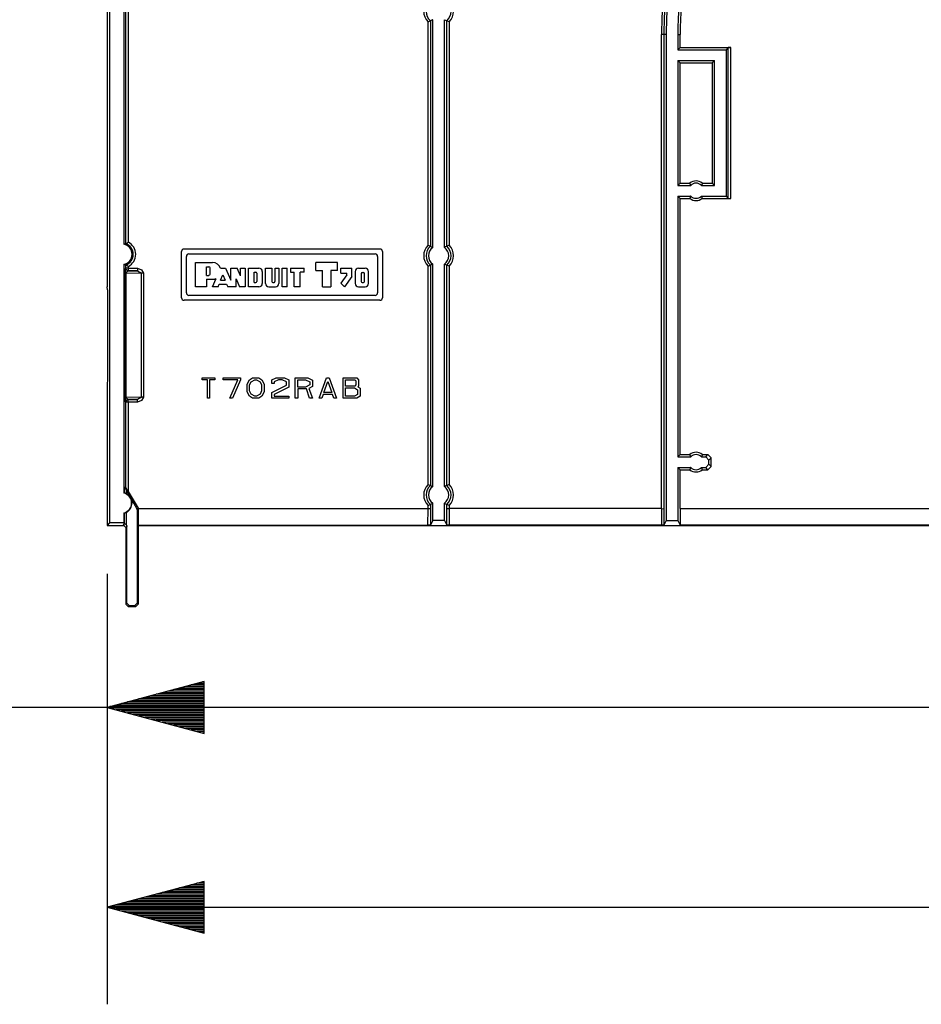
# Model space of a CAD drawing. Extents: x 0 to 11, y 0 to 8.5.
# Drawn here: x 1.4 to 2.6, y 2.9 to 4.2 of the extents above; entities that cross this region are included whole.
import ezdxf

# ---------------------------------------------------------------- set-up
doc = ezdxf.new("R2010")
doc.units = 0
doc.header["$MEASUREMENT"] = 0
doc.layers.add('1', color=7, linetype='Continuous')

msp = doc.modelspace()

# ---------------------------------------------------------------- linework, layer by layer
at = {"layer": '1', "color": 7, "linetype": 'Continuous'}
for p, q in [((1.5285, 4.4589), (1.5285, 3.522)), ((1.5254, 4.2795), (1.5254, 3.8263)), ((1.5254, 4.2794), (1.5254, 3.8263)), ((1.5468, 4.2246), (1.5468, 3.8812)), ((1.5496, 3.8819), (1.5496, 4.2239)), ((1.5527, 4.2219), (1.5527, 3.8839)), ((1.939, 4.168), (1.9399, 4.1684)), ((1.939, 3.8801), (1.939, 4.168)), ((1.939, 4.168), (1.939, 4.168)), ((1.9399, 4.1684), (1.9408, 4.1688)), ((1.9408, 4.1688), (1.9415, 4.1691)), ((1.9415, 4.1691), (1.942, 4.1693)), ((1.942, 4.1693), (1.9421, 4.1693)), ((1.9439, 4.1702), (1.9421, 4.1693)), ((1.9421, 4.1693), (1.9421, 3.8787)), ((1.9448, 4.1707), (1.9439, 4.1702)), ((1.9451, 4.1708), (1.9448, 4.1707)), ((1.9451, 3.8773), (1.9451, 4.1708)), ((1.9601, 4.1708), (1.9604, 4.1707)), ((1.9601, 3.8773), (1.9601, 4.1708)), ((1.9604, 4.1707), (1.9613, 4.1702)), ((1.9613, 4.1702), (1.9631, 4.1693)), ((1.9632, 4.1693), (1.9631, 4.1693)), ((1.9631, 3.8787), (1.9631, 4.1693)), ((1.9637, 4.1691), (1.9632, 4.1693)), ((1.9644, 4.1688), (1.9637, 4.1691)), ((1.9653, 4.1684), (1.9644, 4.1688)), ((1.9662, 4.168), (1.9653, 4.1684)), ((1.9662, 4.168), (1.9662, 3.8801)), ((1.9662, 4.168), (1.9662, 4.168)), ((2.2397, 3.5405), (2.2397, 4.1517)), ((2.2419, 4.1517), (2.2397, 4.1517)), ((2.2429, 4.1517), (2.2419, 4.1517)), ((2.2429, 4.1517), (2.2429, 3.5403)), ((2.2458, 4.1517), (2.2429, 4.1517)), ((2.2458, 4.1517), (2.2458, 3.5251)), ((2.2609, 4.1517), (2.2609, 4.1321)), ((2.2609, 4.1517), (2.2638, 4.1517)), ((2.2638, 4.1351), (2.2638, 4.1517)), ((2.2638, 4.1351), (2.2609, 4.1321)), ((2.2609, 4.1321), (2.323, 4.1321)), ((2.2638, 4.1351), (2.3291, 4.1351)), ((2.326, 4.1351), (2.323, 4.1321)), ((2.323, 4.1321), (2.323, 3.9434)), ((2.326, 3.9404), (2.326, 4.1351)), ((2.3291, 4.1351), (2.326, 4.1351)), ((2.3291, 3.9404), (2.3291, 4.1351)), ((2.2638, 4.1153), (2.2609, 4.1183)), ((2.2609, 4.1183), (2.2609, 3.9572)), ((2.2609, 4.1183), (2.308, 4.1183)), ((2.2638, 4.1153), (2.305, 4.1153)), ((2.2638, 3.9602), (2.2638, 4.1153)), ((2.308, 4.1183), (2.305, 4.1153)), ((2.305, 4.1153), (2.305, 3.9602)), ((2.308, 3.9572), (2.308, 4.1183)), ((2.2609, 3.9572), (2.2638, 3.9602)), ((2.2609, 3.9572), (2.2775, 3.9572)), ((2.2638, 3.9602), (2.2764, 3.9602)), ((2.2772, 3.958), (2.2764, 3.9602)), ((2.2774, 3.9574), (2.2772, 3.958)), ((2.2775, 3.9572), (2.2774, 3.9574)), ((2.2921, 3.9591), (2.2913, 3.9572)), ((2.2913, 3.9572), (2.308, 3.9572)), ((2.2924, 3.9599), (2.2921, 3.9591)), ((2.2925, 3.9602), (2.2924, 3.9599)), ((2.2925, 3.9602), (2.305, 3.9602)), ((2.308, 3.9572), (2.305, 3.9602)), ((2.2609, 3.9434), (2.2609, 3.6073)), ((2.2609, 3.9434), (2.2775, 3.9434)), ((2.2638, 3.9404), (2.2609, 3.9434)), ((2.2638, 3.9404), (2.2764, 3.9404)), ((2.2638, 3.6103), (2.2638, 3.9404)), ((2.2772, 3.9425), (2.2764, 3.9404)), ((2.2774, 3.9432), (2.2772, 3.9425)), ((2.2775, 3.9434), (2.2774, 3.9432)), ((2.2913, 3.9434), (2.323, 3.9434)), ((2.2921, 3.9415), (2.2913, 3.9434)), ((2.2924, 3.9406), (2.2921, 3.9415)), ((2.2925, 3.9404), (2.2924, 3.9406)), ((2.2925, 3.9404), (2.3291, 3.9404)), ((2.323, 3.9434), (2.326, 3.9404)), ((2.326, 3.9404), (2.3291, 3.9404)), ((1.5496, 3.8819), (1.5468, 3.8812)), ((1.5496, 3.8819), (1.5497, 3.882)), ((1.5496, 3.8819), (1.5496, 3.8819)), ((1.5497, 3.882), (1.5501, 3.8822)), ((1.5501, 3.8822), (1.5507, 3.8826)), ((1.5507, 3.8826), (1.5516, 3.8832)), ((1.5516, 3.8832), (1.5527, 3.8839)), ((1.5527, 3.8839), (1.5527, 3.8839)), ((1.6212, 3.8124), (1.6212, 3.8718)), ((1.6246, 3.8752), (1.877, 3.8752)), ((1.8803, 3.8718), (1.8803, 3.8124)), ((1.939, 3.8801), (1.939, 3.8801)), ((1.939, 3.8801), (1.9399, 3.8797)), ((1.9399, 3.8797), (1.9408, 3.8793)), ((1.9408, 3.8793), (1.9415, 3.879)), ((1.9415, 3.879), (1.942, 3.8788)), ((1.942, 3.8788), (1.9421, 3.8787)), ((1.9421, 3.8787), (1.9424, 3.8786)), ((1.9424, 3.8786), (1.9435, 3.8781)), ((1.9435, 3.8781), (1.9451, 3.8773)), ((1.9617, 3.8781), (1.9601, 3.8773)), ((1.9628, 3.8786), (1.9617, 3.8781)), ((1.9631, 3.8787), (1.9628, 3.8786)), ((1.9632, 3.8788), (1.9631, 3.8787)), ((1.9637, 3.879), (1.9632, 3.8788)), ((1.9644, 3.8793), (1.9637, 3.879)), ((1.9653, 3.8797), (1.9644, 3.8793)), ((1.9662, 3.8801), (1.9653, 3.8797)), ((1.9662, 3.8801), (1.9662, 3.8801)), ((1.6275, 3.8187), (1.6275, 3.8655)), ((1.6309, 3.8689), (1.8707, 3.8689)), ((1.874, 3.8655), (1.874, 3.8187)), ((1.5468, 3.8554), (1.5468, 3.5605)), ((1.5468, 3.8554), (1.5496, 3.8547)), ((1.5491, 3.8437), (1.5492, 3.8481)), ((1.5492, 3.8481), (1.5493, 3.8501)), ((1.5493, 3.8501), (1.5496, 3.8504)), ((1.5502, 3.8479), (1.5493, 3.8501)), ((1.5497, 3.8546), (1.5496, 3.8547)), ((1.5496, 3.8504), (1.5496, 3.8547)), ((1.5496, 3.8547), (1.5496, 3.8547)), ((1.5505, 3.8504), (1.5496, 3.8504)), ((1.5501, 3.8543), (1.5497, 3.8546)), ((1.5507, 3.8539), (1.5501, 3.8543)), ((1.5524, 3.8469), (1.5502, 3.8479)), ((1.5515, 3.8475), (1.5504, 3.8482)), ((1.5527, 3.8504), (1.5505, 3.8504)), ((1.5505, 3.8459), (1.5524, 3.8469)), ((1.5516, 3.8533), (1.5507, 3.8539)), ((1.5527, 3.8472), (1.5515, 3.8475)), ((1.5527, 3.8527), (1.5516, 3.8533)), ((1.5524, 3.8469), (1.5644, 3.8472)), ((1.5527, 3.8472), (1.5524, 3.8469)), ((1.5527, 3.8527), (1.5527, 3.8527)), ((1.5527, 3.8527), (1.5527, 3.8504)), ((1.5527, 3.8504), (1.5527, 3.8482)), ((1.5527, 3.8504), (1.5644, 3.8504)), ((1.5527, 3.8482), (1.5527, 3.8472)), ((1.5644, 3.8472), (1.5527, 3.8472)), ((1.5644, 3.8504), (1.5644, 3.8482)), ((1.5644, 3.8504), (1.5699, 3.8485)), ((1.5644, 3.8482), (1.5644, 3.8472)), ((1.5644, 3.8472), (1.5696, 3.8441)), ((1.5699, 3.8485), (1.5722, 3.8441)), ((1.6393, 3.8578), (1.6612, 3.8578)), ((1.6393, 3.8263), (1.6393, 3.8578)), ((1.6535, 3.8412), (1.6535, 3.8523)), ((1.6535, 3.8523), (1.6566, 3.8523)), ((1.6581, 3.8428), (1.6581, 3.8508)), ((1.6715, 3.8505), (1.6778, 3.8505)), ((1.6778, 3.8505), (1.6849, 3.8348)), ((1.6849, 3.8348), (1.6849, 3.8505)), ((1.6849, 3.8505), (1.6929, 3.8505)), ((1.6972, 3.8406), (1.6929, 3.8505)), ((1.6972, 3.8406), (1.6972, 3.8505)), ((1.6972, 3.8505), (1.7033, 3.8505)), ((1.7033, 3.8505), (1.7033, 3.8263)), ((1.7075, 3.8505), (1.7211, 3.8505)), ((1.7075, 3.8263), (1.7075, 3.8505)), ((1.7254, 3.8462), (1.7254, 3.8307)), ((1.7296, 3.8505), (1.7376, 3.8505)), ((1.7296, 3.8307), (1.7296, 3.8505)), ((1.7376, 3.8505), (1.7376, 3.8331)), ((1.7418, 3.8331), (1.7418, 3.8505)), ((1.7418, 3.8505), (1.7468, 3.8505)), ((1.7468, 3.8505), (1.7468, 3.8307)), ((1.751, 3.8263), (1.751, 3.8505)), ((1.751, 3.8505), (1.7575, 3.8505)), ((1.7575, 3.8263), (1.7575, 3.8505)), ((1.7617, 3.8505), (1.7795, 3.8505)), ((1.7617, 3.8505), (1.7617, 3.8455)), ((1.7795, 3.8455), (1.7795, 3.8505)), ((1.7944, 3.8473), (1.7944, 3.8578)), ((1.8223, 3.8578), (1.7944, 3.8578)), ((1.7944, 3.8473), (1.8031, 3.8473)), ((1.8031, 3.8263), (1.8031, 3.8473)), ((1.8223, 3.8473), (1.8136, 3.8473)), ((1.8136, 3.8473), (1.8136, 3.8263)), ((1.8223, 3.8473), (1.8223, 3.8578)), ((1.8265, 3.844), (1.8265, 3.8505)), ((1.8265, 3.8505), (1.8408, 3.8505)), ((1.8408, 3.8396), (1.8408, 3.8505)), ((1.845, 3.8462), (1.845, 3.8307)), ((1.8493, 3.8505), (1.8579, 3.8505)), ((1.8622, 3.8307), (1.8622, 3.8462)), ((1.939, 3.853), (1.9399, 3.8534)), ((1.939, 3.853), (1.939, 3.853)), ((1.939, 3.5716), (1.939, 3.853)), ((1.9399, 3.8534), (1.9408, 3.8538)), ((1.9408, 3.8538), (1.9415, 3.8541)), ((1.9415, 3.8541), (1.942, 3.8543)), ((1.942, 3.8543), (1.9421, 3.8543)), ((1.9439, 3.8552), (1.9421, 3.8543)), ((1.9421, 3.8543), (1.9421, 3.5703)), ((1.9448, 3.8557), (1.9439, 3.8552)), ((1.9451, 3.8558), (1.9448, 3.8557)), ((1.9451, 3.5688), (1.9451, 3.8558)), ((1.9601, 3.8558), (1.9604, 3.8557)), ((1.9601, 3.5688), (1.9601, 3.8558)), ((1.9604, 3.8557), (1.9613, 3.8552)), ((1.9613, 3.8552), (1.9631, 3.8543)), ((1.9632, 3.8543), (1.9631, 3.8543)), ((1.9631, 3.5703), (1.9631, 3.8543)), ((1.9637, 3.8541), (1.9632, 3.8543)), ((1.9644, 3.8538), (1.9637, 3.8541)), ((1.9653, 3.8534), (1.9644, 3.8538)), ((1.9662, 3.853), (1.9653, 3.8534)), ((1.9662, 3.853), (1.9662, 3.853)), ((1.9662, 3.853), (1.9662, 3.5716)), ((1.5491, 3.6846), (1.5491, 3.8437)), ((1.5493, 3.8437), (1.5491, 3.8437)), ((1.5497, 3.8437), (1.5493, 3.8437)), ((1.5497, 3.8437), (1.5505, 3.8459)), ((1.5696, 3.8441), (1.5497, 3.8437)), ((1.5497, 3.8437), (1.5497, 3.6846)), ((1.5708, 3.8441), (1.5696, 3.8441)), ((1.5696, 3.6841), (1.5696, 3.8441)), ((1.5722, 3.8441), (1.5708, 3.8441)), ((1.5722, 3.8441), (1.5722, 3.6841)), ((1.6535, 3.8412), (1.6566, 3.8412)), ((1.6535, 3.8362), (1.6535, 3.8263)), ((1.6535, 3.8362), (1.6612, 3.8362)), ((1.6614, 3.8263), (1.666, 3.8373)), ((1.6715, 3.835), (1.6746, 3.8419)), ((1.6715, 3.835), (1.6776, 3.835)), ((1.6746, 3.8419), (1.6776, 3.835)), ((1.6917, 3.8263), (1.6917, 3.8366)), ((1.6917, 3.8366), (1.6961, 3.8263)), ((1.7147, 3.8319), (1.7147, 3.8454)), ((1.7147, 3.8454), (1.7171, 3.8454)), ((1.7184, 3.8442), (1.7184, 3.8331)), ((1.7617, 3.8455), (1.7666, 3.8455)), ((1.7666, 3.8263), (1.7666, 3.8455)), ((1.7795, 3.8455), (1.774, 3.8455)), ((1.774, 3.8263), (1.774, 3.8455)), ((1.8265, 3.844), (1.8343, 3.844)), ((1.8343, 3.8417), (1.8265, 3.831)), ((1.8408, 3.8396), (1.8312, 3.8263)), ((1.8343, 3.8417), (1.8343, 3.844)), ((1.853, 3.8437), (1.853, 3.8331)), ((1.8542, 3.8449), (1.8559, 3.8449)), ((1.8572, 3.8331), (1.8572, 3.8437)), ((1.5258, 3.8224), (1.5254, 3.8263)), ((1.5258, 3.8224), (1.5258, 3.7058)), ((1.6535, 3.8263), (1.6393, 3.8263)), ((1.6685, 3.8263), (1.6614, 3.8263)), ((1.6685, 3.8263), (1.67, 3.8298)), ((1.67, 3.8298), (1.6792, 3.8298)), ((1.6792, 3.8298), (1.6809, 3.8263)), ((1.6917, 3.8263), (1.6809, 3.8263)), ((1.7033, 3.8263), (1.6961, 3.8263)), ((1.7211, 3.8263), (1.7075, 3.8263)), ((1.7147, 3.8319), (1.7171, 3.8319)), ((1.7339, 3.8263), (1.7425, 3.8263)), ((1.7388, 3.8319), (1.7405, 3.8319)), ((1.7575, 3.8263), (1.751, 3.8263)), ((1.774, 3.8263), (1.7666, 3.8263)), ((1.8031, 3.8263), (1.8136, 3.8263)), ((1.8312, 3.8263), (1.8265, 3.831)), ((1.8493, 3.8263), (1.8579, 3.8263)), ((1.8542, 3.8319), (1.8559, 3.8319)), ((1.877, 3.809), (1.6246, 3.809)), ((1.8707, 3.8153), (1.6309, 3.8153)), ((1.648, 3.7092), (1.6641, 3.7092)), ((1.648, 3.7067), (1.648, 3.7092)), ((1.6547, 3.7067), (1.648, 3.7067)), ((1.6547, 3.6829), (1.6547, 3.7067)), ((1.6574, 3.7067), (1.6574, 3.6829)), ((1.6641, 3.7067), (1.6574, 3.7067)), ((1.6641, 3.7092), (1.6641, 3.7067)), ((1.6751, 3.7067), (1.6751, 3.7092)), ((1.6751, 3.7092), (1.6972, 3.7092)), ((1.6937, 3.7067), (1.6751, 3.7067)), ((1.6834, 3.6829), (1.6937, 3.7067)), ((1.6972, 3.7064), (1.6869, 3.6829)), ((1.6972, 3.7092), (1.6972, 3.7064)), ((1.7057, 3.701), (1.7088, 3.7064)), ((1.7088, 3.7064), (1.7128, 3.7092)), ((1.711, 3.704), (1.7158, 3.7067)), ((1.7128, 3.7092), (1.7208, 3.7092)), ((1.7158, 3.7067), (1.718, 3.7067)), ((1.718, 3.7067), (1.7225, 3.704)), ((1.7208, 3.7092), (1.7248, 3.7064)), ((1.7248, 3.7064), (1.7278, 3.701)), ((1.7376, 3.7064), (1.7431, 3.7092)), ((1.7376, 3.7018), (1.7376, 3.7064)), ((1.7464, 3.7067), (1.7409, 3.704)), ((1.7431, 3.7092), (1.7542, 3.7092)), ((1.7511, 3.7067), (1.7464, 3.7067)), ((1.7564, 3.704), (1.7511, 3.7067)), ((1.7542, 3.7092), (1.7597, 3.7064)), ((1.7597, 3.7064), (1.7597, 3.6971)), ((1.7679, 3.6829), (1.7679, 3.7092)), ((1.7679, 3.7092), (1.7842, 3.7092)), ((1.7711, 3.6971), (1.7711, 3.7067)), ((1.7711, 3.7067), (1.7812, 3.7067)), ((1.7812, 3.7067), (1.7867, 3.704)), ((1.7842, 3.7092), (1.7899, 3.7062)), ((1.7985, 3.6829), (1.8081, 3.7092)), ((1.8081, 3.7092), (1.8117, 3.7092)), ((1.8117, 3.7092), (1.8211, 3.6829)), ((1.8294, 3.6829), (1.8294, 3.7092)), ((1.8294, 3.7092), (1.8472, 3.7092)), ((1.8327, 3.6982), (1.8327, 3.7067)), ((1.8327, 3.7067), (1.8447, 3.7067)), ((1.8447, 3.7067), (1.8459, 3.7053)), ((1.8472, 3.7092), (1.8492, 3.7067)), ((1.8492, 3.7067), (1.8492, 3.6982)), ((1.5258, 3.7058), (1.5254, 3.702)), ((1.5254, 3.702), (1.5254, 3.5189)), ((1.5254, 3.7019), (1.5254, 3.5189)), ((1.7057, 3.6911), (1.7057, 3.701)), ((1.709, 3.6999), (1.711, 3.704)), ((1.709, 3.6922), (1.709, 3.6999)), ((1.7225, 3.704), (1.7245, 3.6999)), ((1.7245, 3.6999), (1.7245, 3.6922)), ((1.7278, 3.701), (1.7278, 3.6911)), ((1.7409, 3.7018), (1.7376, 3.7018)), ((1.7376, 3.69), (1.7564, 3.6996)), ((1.7409, 3.704), (1.7409, 3.7018)), ((1.7597, 3.6971), (1.7409, 3.6876)), ((1.7564, 3.6996), (1.7564, 3.704)), ((1.7812, 3.6971), (1.7711, 3.6971)), ((1.7822, 3.6949), (1.7711, 3.6949)), ((1.7711, 3.6949), (1.7711, 3.6829)), ((1.7867, 3.7001), (1.7812, 3.6971)), ((1.7864, 3.6829), (1.7822, 3.6949)), ((1.7899, 3.6977), (1.7854, 3.6955)), ((1.7854, 3.6955), (1.7899, 3.6829)), ((1.7867, 3.704), (1.7867, 3.7001)), ((1.7899, 3.7062), (1.7899, 3.6977)), ((1.8046, 3.69), (1.8099, 3.7042)), ((1.8099, 3.7042), (1.815, 3.69)), ((1.8447, 3.6982), (1.8327, 3.6982)), ((1.8327, 3.6854), (1.8327, 3.696)), ((1.8327, 3.696), (1.8444, 3.696)), ((1.8444, 3.696), (1.8482, 3.6936)), ((1.8459, 3.6999), (1.8447, 3.6982)), ((1.8459, 3.7053), (1.8459, 3.6999)), ((1.8492, 3.6982), (1.8487, 3.6974)), ((1.8487, 3.6974), (1.8515, 3.6958)), ((1.8515, 3.6958), (1.8515, 3.6856)), ((1.5493, 3.6846), (1.5491, 3.6846)), ((1.5492, 3.6801), (1.5491, 3.6846)), ((1.5497, 3.6846), (1.5493, 3.6846)), ((1.5497, 3.6846), (1.5696, 3.6841)), ((1.5505, 3.6823), (1.5497, 3.6846)), ((1.5524, 3.6813), (1.5502, 3.6804)), ((1.5524, 3.6813), (1.5505, 3.6823)), ((1.5527, 3.681), (1.5515, 3.6808)), ((1.5644, 3.681), (1.5524, 3.6813)), ((1.5524, 3.6813), (1.5527, 3.681)), ((1.5527, 3.6801), (1.5527, 3.681)), ((1.5527, 3.681), (1.5644, 3.681)), ((1.5696, 3.6841), (1.5644, 3.681)), ((1.5644, 3.6801), (1.5644, 3.681)), ((1.5708, 3.6841), (1.5696, 3.6841)), ((1.5722, 3.6841), (1.5699, 3.6797)), ((1.5722, 3.6841), (1.5708, 3.6841)), ((1.6574, 3.6829), (1.6547, 3.6829)), ((1.6869, 3.6829), (1.6834, 3.6829)), ((1.7088, 3.6856), (1.7057, 3.6911)), ((1.7128, 3.6829), (1.7088, 3.6856)), ((1.711, 3.6881), (1.709, 3.6922)), ((1.7158, 3.6854), (1.711, 3.6881)), ((1.7208, 3.6829), (1.7128, 3.6829)), ((1.718, 3.6854), (1.7158, 3.6854)), ((1.7225, 3.6881), (1.718, 3.6854)), ((1.7248, 3.6856), (1.7208, 3.6829)), ((1.7245, 3.6922), (1.7225, 3.6881)), ((1.7278, 3.6911), (1.7248, 3.6856)), ((1.7376, 3.6829), (1.7376, 3.69)), ((1.7597, 3.6829), (1.7376, 3.6829)), ((1.7409, 3.6876), (1.7409, 3.6854)), ((1.7409, 3.6854), (1.7597, 3.6854)), ((1.7597, 3.6854), (1.7597, 3.6829)), ((1.7711, 3.6829), (1.7679, 3.6829)), ((1.7899, 3.6829), (1.7864, 3.6829)), ((1.802, 3.6829), (1.7985, 3.6829)), ((1.8038, 3.6876), (1.802, 3.6829)), ((1.8157, 3.6876), (1.8038, 3.6876)), ((1.815, 3.69), (1.8046, 3.69)), ((1.8175, 3.6829), (1.8157, 3.6876)), ((1.8211, 3.6829), (1.8175, 3.6829)), ((1.8472, 3.6829), (1.8294, 3.6829)), ((1.8444, 3.6854), (1.8327, 3.6854)), ((1.8482, 3.6876), (1.8444, 3.6854)), ((1.8515, 3.6856), (1.8472, 3.6829)), ((1.8482, 3.6936), (1.8482, 3.6876)), ((1.5493, 3.6782), (1.5492, 3.6801)), ((1.5502, 3.6804), (1.5493, 3.6782)), ((1.5496, 3.6779), (1.5493, 3.6782)), ((1.5505, 3.6779), (1.5496, 3.6779)), ((1.5496, 3.5679), (1.5496, 3.6779)), ((1.5515, 3.6808), (1.5504, 3.68)), ((1.5527, 3.6779), (1.5505, 3.6779)), ((1.5527, 3.6779), (1.5527, 3.6801)), ((1.5644, 3.6779), (1.5527, 3.6779)), ((1.5527, 3.6779), (1.5527, 3.5625)), ((1.5644, 3.6779), (1.5644, 3.6801)), ((1.5699, 3.6797), (1.5644, 3.6779)), ((2.2609, 3.6073), (2.2638, 3.6103)), ((2.2609, 3.6073), (2.2775, 3.6073)), ((2.2638, 3.6103), (2.2764, 3.6103)), ((2.2772, 3.6082), (2.2764, 3.6103)), ((2.2774, 3.6075), (2.2772, 3.6082)), ((2.2775, 3.6073), (2.2774, 3.6075)), ((2.2921, 3.6092), (2.2913, 3.6073)), ((2.2913, 3.6073), (2.2968, 3.6073)), ((2.2924, 3.6101), (2.2921, 3.6092)), ((2.2925, 3.6103), (2.2924, 3.6101)), ((2.2925, 3.6103), (2.2997, 3.6103)), ((2.2968, 3.6073), (2.2997, 3.6103)), ((2.301, 3.6031), (2.2968, 3.6073)), ((2.2997, 3.6103), (2.3039, 3.6061)), ((2.3039, 3.6061), (2.301, 3.6031)), ((2.3039, 3.5948), (2.3039, 3.6061)), ((2.2638, 3.5906), (2.2609, 3.5935)), ((2.2609, 3.5935), (2.2775, 3.5935)), ((2.2609, 3.5935), (2.2609, 3.5251)), ((2.2772, 3.5927), (2.2764, 3.5906)), ((2.2774, 3.5934), (2.2772, 3.5927)), ((2.2775, 3.5935), (2.2774, 3.5934)), ((2.2921, 3.5917), (2.2913, 3.5935)), ((2.2913, 3.5935), (2.2968, 3.5935)), ((2.2968, 3.5935), (2.301, 3.5977)), ((2.2997, 3.5906), (2.2968, 3.5935)), ((2.3039, 3.5948), (2.2997, 3.5906)), ((2.301, 3.5977), (2.301, 3.6031)), ((2.301, 3.5977), (2.3039, 3.5948)), ((2.2638, 3.5906), (2.2764, 3.5906)), ((2.2638, 3.5405), (2.2638, 3.5906)), ((2.2924, 3.5908), (2.2921, 3.5917)), ((2.2925, 3.5906), (2.2924, 3.5908)), ((2.2925, 3.5906), (2.2997, 3.5906)), ((1.5478, 3.5683), (1.5499, 3.5647)), ((1.5478, 3.5608), (1.5478, 3.5683)), ((1.5496, 3.5679), (1.5478, 3.5683)), ((1.5527, 3.5625), (1.5496, 3.5679)), ((1.939, 3.5716), (1.939, 3.5716)), ((1.939, 3.5716), (1.9399, 3.5712)), ((1.9399, 3.5712), (1.9408, 3.5708)), ((1.9408, 3.5708), (1.9415, 3.5705)), ((1.9415, 3.5705), (1.942, 3.5703)), ((1.942, 3.5703), (1.9421, 3.5703)), ((1.9421, 3.5703), (1.9424, 3.5701)), ((1.9424, 3.5701), (1.9435, 3.5696)), ((1.9435, 3.5696), (1.9451, 3.5688)), ((1.9617, 3.5696), (1.9601, 3.5688)), ((1.9628, 3.5701), (1.9617, 3.5696)), ((1.9631, 3.5703), (1.9628, 3.5701)), ((1.9632, 3.5703), (1.9631, 3.5703)), ((1.9637, 3.5705), (1.9632, 3.5703)), ((1.9644, 3.5708), (1.9637, 3.5705)), ((1.9653, 3.5712), (1.9644, 3.5708)), ((1.9662, 3.5716), (1.9653, 3.5712)), ((1.9662, 3.5716), (1.9662, 3.5716)), ((1.5478, 3.5608), (1.5468, 3.5605)), ((1.5478, 3.5608), (1.5479, 3.5608)), ((1.5479, 3.5608), (1.5482, 3.5607)), ((1.5482, 3.5607), (1.5486, 3.5605)), ((1.5486, 3.5605), (1.5492, 3.5603)), ((1.5492, 3.5603), (1.5499, 3.56)), ((1.5638, 3.5406), (1.5499, 3.5647)), ((1.5499, 3.5647), (1.5499, 3.56)), ((1.5499, 3.56), (1.5499, 3.56)), ((1.5527, 3.5625), (1.5652, 3.5409)), ((1.939, 3.5445), (1.9399, 3.5449)), ((1.939, 3.5445), (1.939, 3.5445)), ((1.939, 3.5405), (1.939, 3.5445)), ((1.9399, 3.5449), (1.9408, 3.5453)), ((1.9408, 3.5453), (1.9415, 3.5456)), ((1.9415, 3.5456), (1.942, 3.5458)), ((1.942, 3.5458), (1.9421, 3.5459)), ((1.9439, 3.5468), (1.9421, 3.5459)), ((1.9421, 3.5459), (1.9421, 3.5405)), ((1.9448, 3.5472), (1.9439, 3.5468)), ((1.9451, 3.5473), (1.9448, 3.5472)), ((1.9451, 3.5251), (1.9451, 3.5473)), ((1.9601, 3.5473), (1.9604, 3.5472)), ((1.9601, 3.5251), (1.9601, 3.5473)), ((1.9604, 3.5472), (1.9613, 3.5468)), ((1.9613, 3.5468), (1.9631, 3.5459)), ((1.9631, 3.5405), (1.9631, 3.5459)), ((1.9632, 3.5458), (1.9631, 3.5459)), ((1.9637, 3.5456), (1.9632, 3.5458)), ((1.9644, 3.5453), (1.9637, 3.5456)), ((1.9653, 3.5449), (1.9644, 3.5453)), ((1.9662, 3.5445), (1.9653, 3.5449)), ((1.9662, 3.5445), (1.9662, 3.5405)), ((1.9662, 3.5445), (1.9662, 3.5445)), ((1.5468, 3.5349), (1.5478, 3.5347)), ((1.5468, 3.5349), (1.5468, 3.522)), ((1.5479, 3.5347), (1.5478, 3.5347)), ((1.5478, 3.521), (1.5478, 3.5347)), ((1.5481, 3.5348), (1.5479, 3.5347)), ((1.5486, 3.5349), (1.5481, 3.5348)), ((1.5493, 3.5352), (1.5486, 3.5349)), ((1.5499, 3.5355), (1.5493, 3.5352)), ((1.5499, 3.5355), (1.5499, 3.52)), ((1.5638, 3.5406), (1.5652, 3.5409)), ((1.5643, 3.539), (1.5638, 3.5406)), ((1.5656, 3.5393), (1.5643, 3.539)), ((1.5643, 3.539), (1.5643, 3.4187)), ((1.5652, 3.5409), (1.5656, 3.5393)), ((1.5656, 3.5405), (1.5656, 3.5191)), ((1.5656, 3.5405), (1.5656, 3.5393)), ((1.5656, 3.5405), (1.939, 3.5405)), ((1.9389, 3.5191), (1.939, 3.5405)), ((1.939, 3.5405), (1.939, 3.5405)), ((1.939, 3.5405), (1.9421, 3.5405)), ((1.9421, 3.5405), (1.9421, 3.5192)), ((1.9631, 3.5405), (1.9662, 3.5405)), ((1.9631, 3.5192), (1.9631, 3.5405)), ((1.9662, 3.5405), (1.9662, 3.5405)), ((2.2397, 3.5405), (1.9662, 3.5405)), ((1.9662, 3.5405), (1.9663, 3.5191)), ((2.2397, 3.5405), (2.2429, 3.5403)), ((2.2397, 3.5405), (2.2397, 3.5405)), ((2.2397, 3.5405), (2.2397, 3.5191)), ((2.2429, 3.5403), (2.2428, 3.5192)), ((2.2638, 3.5405), (2.2639, 3.5191)), ((2.2638, 3.5405), (2.6026, 3.5405)), ((1.5285, 3.522), (1.5254, 3.5189)), ((1.5254, 3.5189), (1.5477, 3.5189)), ((1.5254, 3.5189), (1.5477, 3.5189)), ((1.5468, 3.522), (1.5285, 3.522)), ((1.5463, 3.5192), (1.5477, 3.5211)), ((1.5494, 3.516), (1.5463, 3.5192)), ((1.5468, 3.522), (1.5477, 3.5211)), ((1.5477, 3.5211), (1.5478, 3.521)), ((1.5478, 3.521), (1.5479, 3.521)), ((1.5479, 3.521), (1.5483, 3.5209)), ((1.5483, 3.5209), (1.5488, 3.5207)), ((1.5488, 3.5207), (1.5493, 3.5205)), ((1.5493, 3.5205), (1.5498, 3.5201)), ((1.5508, 3.5178), (1.5494, 3.516)), ((1.5494, 3.516), (1.5494, 3.4173)), ((1.5498, 3.5201), (1.5499, 3.52)), ((1.5499, 3.52), (1.5508, 3.5178)), ((1.5508, 3.4187), (1.5508, 3.5178)), ((1.5656, 3.5192), (1.5656, 3.4173)), ((1.5656, 3.5191), (1.5656, 3.5192)), ((1.5656, 3.5191), (1.9389, 3.5191)), ((1.5656, 3.5189), (3.0032, 3.5189)), ((1.5656, 3.5189), (3.0032, 3.5189)), ((1.9421, 3.5192), (1.9389, 3.5191)), ((1.9451, 3.5251), (1.9421, 3.5192)), ((1.9601, 3.5251), (1.9451, 3.5251)), ((1.9601, 3.5251), (1.9631, 3.5192)), ((1.9663, 3.5191), (1.9631, 3.5192)), ((2.2397, 3.5191), (1.9663, 3.5191)), ((2.2428, 3.5192), (2.2397, 3.5191)), ((2.2458, 3.5251), (2.2428, 3.5192)), ((2.2458, 3.5251), (2.2609, 3.5251)), ((2.2609, 3.5251), (2.2639, 3.5191)), ((2.6026, 3.5191), (2.2639, 3.5191)), ((1.5494, 3.4173), (1.5508, 3.4187)), ((1.5526, 3.4142), (1.5494, 3.4173)), ((1.5508, 3.4187), (1.5539, 3.4155)), ((1.5539, 3.4155), (1.5526, 3.4142)), ((1.5539, 3.4155), (1.5611, 3.4155)), ((1.5611, 3.4155), (1.5643, 3.4187)), ((1.5624, 3.4142), (1.5611, 3.4155)), ((1.5656, 3.4173), (1.5624, 3.4142)), ((1.5643, 3.4187), (1.5656, 3.4173)), ((1.5526, 3.4142), (1.5624, 3.4142))]:
    msp.add_line(p, q, dxfattribs=at)
at = {"layer": '1', "color": 3, "linetype": 'Continuous'}
for p, q in [((1.5254, 3.4564), (1.5254, 3.1592)), ((1.5254, 3.4564), (1.5254, 2.9015)), ((1.6504, 3.3177), (1.5254, 3.2842)), ((1.6504, 3.3132), (1.6336, 3.3132)), ((1.6504, 3.3152), (1.6411, 3.3152)), ((1.6504, 3.3172), (1.6485, 3.3172)), ((1.6504, 3.3172), (1.6485, 3.3172)), ((1.6504, 3.2507), (1.6504, 3.3177)), ((1.6504, 3.3012), (1.5888, 3.3012)), ((1.6504, 3.3032), (1.5963, 3.3032)), ((1.6504, 3.3052), (1.6038, 3.3052)), ((1.6504, 3.3072), (1.6112, 3.3072)), ((1.6504, 3.3092), (1.6187, 3.3092)), ((1.6504, 3.3112), (1.6262, 3.3112)), ((1.6504, 3.2892), (1.544, 3.2892)), ((1.6504, 3.2912), (1.5515, 3.2912)), ((1.6504, 3.2932), (1.559, 3.2932)), ((1.6504, 3.2952), (1.5664, 3.2952)), ((1.6504, 3.2972), (1.5739, 3.2972)), ((1.6504, 3.2992), (1.5814, 3.2992)), ((1.47, 3.2842), (1.22, 3.2842)), ((3.0435, 3.2842), (1.47, 3.2842)), ((1.5254, 3.2842), (1.6504, 3.2507)), ((1.6504, 3.2852), (1.5291, 3.2852)), ((1.6504, 3.2832), (1.5291, 3.2832)), ((1.6504, 3.2872), (1.5366, 3.2872)), ((1.6504, 3.2812), (1.5366, 3.2812)), ((1.6504, 3.2792), (1.544, 3.2792)), ((1.6504, 3.2772), (1.5515, 3.2772)), ((1.6504, 3.2752), (1.559, 3.2752)), ((1.6504, 3.2732), (1.5664, 3.2732)), ((1.6504, 3.2712), (1.5739, 3.2712)), ((1.6504, 3.2692), (1.5814, 3.2692)), ((1.6504, 3.2672), (1.5888, 3.2672)), ((1.6504, 3.2652), (1.5963, 3.2652)), ((1.6504, 3.2632), (1.6038, 3.2632)), ((1.6504, 3.2612), (1.6112, 3.2612)), ((1.6504, 3.2592), (1.6187, 3.2592)), ((1.6504, 3.2572), (1.6262, 3.2572)), ((1.6504, 3.2552), (1.6336, 3.2552)), ((1.6504, 3.2532), (1.6411, 3.2532)), ((1.6504, 3.2512), (1.6485, 3.2512)), ((1.6504, 3.2512), (1.6485, 3.2512)), ((1.6504, 3.06), (1.5254, 3.0265)), ((1.6504, 3.0595), (1.6485, 3.0595)), ((1.6504, 3.0595), (1.6485, 3.0595)), ((1.6504, 2.993), (1.6504, 3.06)), ((1.6504, 3.0475), (1.6038, 3.0475)), ((1.6504, 3.0495), (1.6112, 3.0495)), ((1.6504, 3.0515), (1.6187, 3.0515)), ((1.6504, 3.0535), (1.6262, 3.0535)), ((1.6504, 3.0555), (1.6336, 3.0555)), ((1.6504, 3.0575), (1.6411, 3.0575)), ((1.6504, 3.0355), (1.559, 3.0355)), ((1.6504, 3.0375), (1.5664, 3.0375)), ((1.6504, 3.0395), (1.5739, 3.0395)), ((1.6504, 3.0415), (1.5814, 3.0415)), ((1.6504, 3.0435), (1.5888, 3.0435)), ((1.6504, 3.0455), (1.5963, 3.0455)), ((1.5254, 3.0265), (1.6504, 2.993)), ((1.5254, 3.0265), (3.4808, 3.0265)), ((1.6504, 3.0275), (1.5291, 3.0275)), ((1.6504, 3.0255), (1.5291, 3.0255)), ((1.6504, 3.0295), (1.5366, 3.0295)), ((1.6504, 3.0235), (1.5366, 3.0235)), ((1.6504, 3.0315), (1.544, 3.0315)), ((1.6504, 3.0215), (1.544, 3.0215)), ((1.6504, 3.0335), (1.5515, 3.0335)), ((1.6504, 3.0195), (1.5515, 3.0195)), ((1.6504, 3.0175), (1.559, 3.0175)), ((1.6504, 3.0155), (1.5664, 3.0155)), ((1.6504, 3.0135), (1.5739, 3.0135)), ((1.6504, 3.0115), (1.5814, 3.0115)), ((1.6504, 3.0095), (1.5888, 3.0095)), ((1.6504, 3.0075), (1.5963, 3.0075)), ((1.6504, 3.0055), (1.6038, 3.0055)), ((1.6504, 3.0035), (1.6112, 3.0035)), ((1.6504, 3.0015), (1.6187, 3.0015)), ((1.6504, 2.9995), (1.6262, 2.9995)), ((1.6504, 2.9975), (1.6336, 2.9975)), ((1.6504, 2.9955), (1.6411, 2.9955)), ((1.6504, 2.9935), (1.6485, 2.9935)), ((1.6504, 2.9935), (1.6485, 2.9935))]:
    msp.add_line(p, q, dxfattribs=at)
at = {"layer": '1', "color": 7, "linetype": 'Continuous'}
for centre, radius, start, end in [((2.6733, 4.1517), 0.4336, 90, 180), ((2.6733, 4.1517), 0.4305, 90, 180), ((2.6733, 4.1517), 0.4275, 90, 180), ((2.6733, 4.1517), 0.4125, 158.43, 180), ((2.6733, 4.1517), 0.4095, 158.8517, 180), ((1.9526, 4.1815), 0.0192, 135.1567, 224.8433), ((1.9526, 4.1815), 0.0161, 130.6911, 229.3089), ((1.9526, 4.1815), 0.0161, 310.6911, 409.3089), ((1.9526, 4.1815), 0.0192, 315.1567, 404.8433), ((2.2844, 3.9503), 0.0127, 50.8341, 129.1659), ((2.2844, 3.9503), 0.00977, 44.9991, 135.0009), ((2.2844, 3.9503), 0.0127, 230.8341, 309.1659), ((2.2844, 3.9503), 0.00977, 224.9991, 315.0009), ((1.5445, 3.8683), 0.0131, 280.1489, 439.8511), ((1.5445, 3.8683), 0.0145, 290.4792, 429.5208), ((1.5445, 3.8683), 0.0177, 297.7659, 422.2341), ((1.6246, 3.8718), 0.00334, 90, 180), ((1.877, 3.8718), 0.00334, 0, 90), ((1.9526, 3.8665), 0.0192, 135.1567, 224.8433), ((1.9526, 3.8665), 0.0161, 130.6911, 229.3089), ((1.9526, 3.8665), 0.0131, 125.0351, 234.9649), ((1.9526, 3.8665), 0.0131, 305.0351, 414.9649), ((1.9526, 3.8665), 0.0161, 310.6911, 409.3089), ((1.9526, 3.8665), 0.0192, 315.1567, 404.8433), ((1.6309, 3.8655), 0.00334, 90, 180), ((1.8707, 3.8655), 0.00334, 0, 90), ((1.6566, 3.8508), 0.00154, 0, 90), ((1.6612, 3.847), 0.0108, 18.553, 90), ((1.7211, 3.8462), 0.00431, 0, 90), ((1.8493, 3.8462), 0.00431, 90, 180), ((1.8579, 3.8462), 0.00431, 0, 90), ((1.6566, 3.8428), 0.00154, 270, 360), ((1.6612, 3.847), 0.0108, 270, 295.9859), ((1.7171, 3.8442), 0.00123, 0, 90), ((1.8542, 3.8437), 0.00123, 90, 180), ((1.8559, 3.8437), 0.00123, 0, 90), ((1.7171, 3.8331), 0.00123, 270, 360), ((1.7211, 3.8307), 0.00431, 270, 360), ((1.7339, 3.8307), 0.00431, 180, 270), ((1.7388, 3.8331), 0.00123, 180, 270), ((1.7405, 3.8331), 0.00123, 270, 360), ((1.7425, 3.8307), 0.00431, 270, 360), ((1.8493, 3.8307), 0.00431, 180, 270), ((1.8542, 3.8331), 0.00123, 180, 270), ((1.8559, 3.8331), 0.00123, 270, 360), ((1.8579, 3.8307), 0.00431, 270, 360), ((1.6246, 3.8124), 0.00334, 180, 270), ((1.6309, 3.8187), 0.00334, 180, 270), ((1.8707, 3.8187), 0.00334, 270, 360), ((1.877, 3.8124), 0.00334, 270, 360), ((2.2844, 3.6004), 0.0127, 50.8341, 129.1659), ((2.2844, 3.6004), 0.00977, 44.9991, 135.0009), ((2.2844, 3.6004), 0.00977, 224.9991, 315.0009), ((2.2844, 3.6004), 0.0127, 230.8341, 309.1659), ((1.9526, 3.5581), 0.0192, 135.1567, 224.8433), ((1.9526, 3.5581), 0.0161, 130.6911, 229.3089), ((1.9526, 3.5581), 0.0131, 125.0351, 234.9649), ((1.9526, 3.5581), 0.0131, 305.0351, 414.9649), ((1.9526, 3.5581), 0.0161, 310.6911, 409.3089), ((1.9526, 3.5581), 0.0192, 315.1567, 404.8433), ((1.5439, 3.5477), 0.0131, 282.9562, 437.0438), ((1.5439, 3.5477), 0.0136, 296.3004, 423.6996)]:
    msp.add_arc(centre, radius, start, end, dxfattribs=at)

doc.saveas('drawing.dxf')
